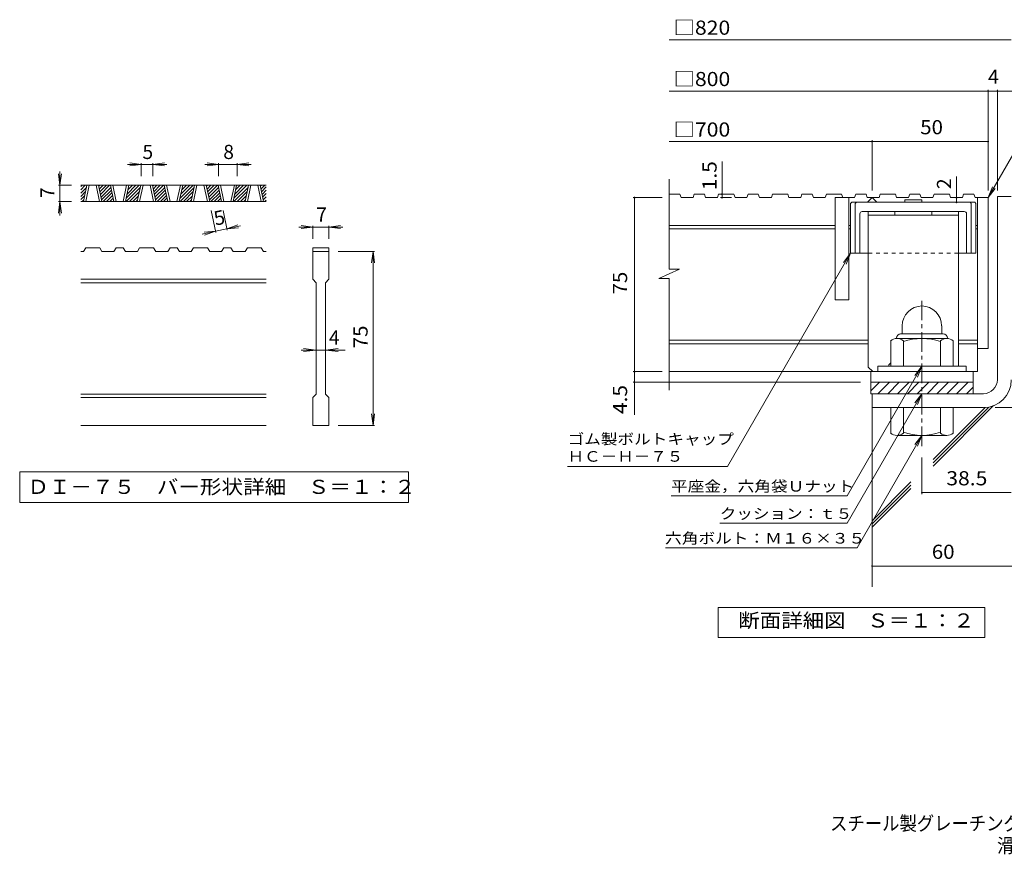
# Model space of a CAD drawing. Units: millimetres. Extents: x -1972 to 2296, y -1941 to 1774.
# Drawn here: x -1972 to 150, y -1941 to -142 of the extents above; entities that cross this region are included whole.
import ezdxf

# ---------------------------------------------------------------- set-up
doc = ezdxf.new("R2010")
doc.units = ezdxf.units.MM
doc.header["$LTSCALE"] = 10
doc.linetypes.add('JWW_CENTER1', pattern=[6.773333, 4.233333, -0.846667, 0.846667, -0.846667])
doc.linetypes.add('JWW_DASHED1', pattern=[1.693333, 0.846667, -0.846667])
for name, color, linetype in [('D-0', 7, 'Continuous'), ('D-1', 7, 'Continuous'), ('D-2', 7, 'Continuous'), ('D-4', 7, 'Continuous'), ('D-5', 7, 'Continuous'), ('D-6', 7, 'Continuous'), ('D-7', 7, 'Continuous'), ('D-8', 7, 'Continuous'), ('F-Fﾚｲﾔ', 7, 'Continuous')]:
    doc.layers.add(name, color=color, linetype=linetype)
doc.styles.add('ＭＳ ゴシック', font='txt', dxfattribs={"height": 1})

msp = doc.modelspace()

# ---------------------------------------------------------------- linework, layer by layer
at = {"layer": 'D-0', "color": 3, "linetype": 'Continuous', "lineweight": 9}
for p, q in [((-1440.8, -499.2), (-1840.8, -499.2)), ((-1840.8, -501.8), (-1838.1, -499.2)), ((-1840.8, -508.9), (-1831.1, -499.2)), ((-1840.8, -515.9), (-1828.5, -503.7)), ((-1835, -534.2), (-1827.5, -499.2)), ((-1830, -534.2), (-1822.5, -499.2)), ((-1807.5, -499.2), (-1800.1, -534.2)), ((-1802.5, -499.2), (-1795.1, -534.2)), ((-1802.1, -501.4), (-1799.8, -499.2)), ((-1800.8, -507.3), (-1792.7, -499.2)), ((-1799.6, -513.1), (-1785.6, -499.2)), ((-1798.3, -518.9), (-1778.6, -499.2)), ((-1797.1, -524.7), (-1776, -503.7)), ((-1769.5, -534.2), (-1777, -499.2)), ((-1764.5, -534.2), (-1772, -499.2)), ((-1742, -499.2), (-1749.5, -534.2)), ((-1737, -499.2), (-1744.5, -534.2)), ((-1743, -527.2), (-1714.9, -499.2)), ((-1742.9, -534.2), (-1712.4, -503.7)), ((-1741.1, -518.2), (-1722, -499.2)), ((-1739.1, -509.2), (-1729.1, -499.2)), ((-1737.2, -500.2), (-1736.1, -499.2)), ((-1718.9, -534.2), (-1711.4, -499.2)), ((-1713.9, -534.2), (-1706.4, -499.2)), ((-1691.4, -499.2), (-1683.9, -534.2)), ((-1686.4, -499.2), (-1678.9, -534.2)), ((-1685.9, -501.4), (-1683.6, -499.2)), ((-1684.7, -507.3), (-1676.6, -499.2)), ((-1683.4, -513.1), (-1669.5, -499.2)), ((-1682.2, -518.9), (-1662.4, -499.2)), ((-1680.9, -524.7), (-1659.9, -503.7)), ((-1653.4, -534.2), (-1660.8, -499.2)), ((-1648.4, -534.2), (-1655.8, -499.2)), ((-1625.9, -499.2), (-1633.4, -534.2)), ((-1620.8, -499.2), (-1628.3, -534.2)), ((-1626.8, -527.2), (-1598.8, -499.2)), ((-1626.7, -534.2), (-1596.2, -503.7)), ((-1624.9, -518.2), (-1605.9, -499.2)), ((-1623, -509.2), (-1612.9, -499.2)), ((-1621.1, -500.2), (-1620, -499.2)), ((-1602.8, -534.2), (-1595.3, -499.2)), ((-1597.8, -534.2), (-1590.3, -499.2)), ((-1575.3, -499.2), (-1567.8, -534.2)), ((-1570.3, -499.2), (-1562.8, -534.2)), ((-1569.8, -501.4), (-1567.5, -499.2)), ((-1568.5, -507.3), (-1560.4, -499.2)), ((-1567.3, -513.1), (-1553.4, -499.2)), ((-1566.1, -518.9), (-1546.3, -499.2)), ((-1564.8, -524.7), (-1543.7, -503.7)), ((-1537.2, -534.2), (-1544.7, -499.2)), ((-1532.2, -534.2), (-1539.7, -499.2)), ((-1509.7, -499.2), (-1517.2, -534.2)), ((-1504.7, -499.2), (-1512.2, -534.2)), ((-1510.7, -527.2), (-1482.7, -499.2)), ((-1510.6, -534.2), (-1480.1, -503.7)), ((-1508.8, -518.2), (-1489.7, -499.2)), ((-1506.9, -509.2), (-1496.8, -499.2)), ((-1504.9, -500.2), (-1503.9, -499.2)), ((-1486.6, -534.2), (-1479.1, -499.2)), ((-1481.6, -534.2), (-1474.1, -499.2)), ((-1459.1, -499.2), (-1451.7, -534.2)), ((-1454.1, -499.2), (-1446.7, -534.2)), ((-1453.7, -501.4), (-1451.4, -499.2)), ((-1452.4, -507.3), (-1444.3, -499.2)), ((-1451.2, -513.1), (-1440.8, -502.7)), ((-1840.8, -523), (-1830.4, -512.7)), ((-1840.8, -530.1), (-1832.4, -521.7)), ((-1795.8, -530.6), (-1774.8, -509.5)), ((-1792.4, -534.2), (-1773.5, -515.3)), ((-1785.3, -534.2), (-1772.3, -521.2)), ((-1778.2, -534.2), (-1771, -527)), ((-1735.8, -534.2), (-1714.3, -512.7)), ((-1728.7, -534.2), (-1716.2, -521.7)), ((-1679.7, -530.6), (-1658.6, -509.5)), ((-1676.2, -534.2), (-1657.4, -515.3)), ((-1669.1, -534.2), (-1656.1, -521.2)), ((-1662.1, -534.2), (-1654.9, -527)), ((-1619.6, -534.2), (-1598.2, -512.7)), ((-1612.6, -534.2), (-1600.1, -521.7)), ((-1563.6, -530.6), (-1542.5, -509.5)), ((-1560.1, -534.2), (-1541.3, -515.3)), ((-1553, -534.2), (-1540, -521.2)), ((-1545.9, -534.2), (-1538.8, -527)), ((-1503.5, -534.2), (-1482, -512.7)), ((-1496.4, -534.2), (-1484, -521.7)), ((-1449.9, -518.9), (-1440.8, -509.8)), ((-1448.7, -524.7), (-1440.8, -516.8)), ((-1447.4, -530.6), (-1440.8, -523.9)), ((-1440.8, -534.2), (-1840.8, -534.2)), ((-1837.8, -534.2), (-1834.3, -530.7)), ((-1771.1, -534.2), (-1769.8, -532.8)), ((-1721.6, -534.2), (-1718.2, -530.7)), ((-1655, -534.2), (-1653.6, -532.8)), ((-1605.5, -534.2), (-1602, -530.7)), ((-1538.9, -534.2), (-1537.5, -532.8)), ((-1489.4, -534.2), (-1485.9, -530.7)), ((-1444, -534.2), (-1440.8, -531)), ((-1834.9, -641.7), (-1829.9, -634.2)), ((-1800, -634.2), (-1829.9, -634.2)), ((-1800, -634.2), (-1795, -641.7)), ((-1769.4, -641.7), (-1764.4, -634.2)), ((-1749.4, -634.2), (-1764.4, -634.2)), ((-1749.4, -634.2), (-1744.4, -641.7)), ((-1718.8, -641.7), (-1713.8, -634.2)), ((-1683.8, -634.2), (-1713.8, -634.2)), ((-1683.8, -634.2), (-1678.8, -641.7)), ((-1653.3, -641.7), (-1648.3, -634.2)), ((-1633.3, -634.2), (-1648.3, -634.2)), ((-1633.3, -634.2), (-1628.2, -641.7)), ((-1602.7, -641.7), (-1597.7, -634.2)), ((-1567.7, -634.2), (-1597.7, -634.2)), ((-1567.7, -634.2), (-1562.7, -641.7)), ((-1537.1, -641.7), (-1532.1, -634.2)), ((-1517.1, -634.2), (-1532.1, -634.2)), ((-1517.1, -634.2), (-1512.1, -641.7)), ((-1486.5, -641.7), (-1481.5, -634.2)), ((-1451.6, -634.2), (-1481.5, -634.2)), ((-1451.6, -634.2), (-1446.6, -641.7)), ((-1340.8, -634.2), (-1340.8, -641.7)), ((-1340.8, -634.2), (-1305.8, -634.2)), ((-1305.8, -634.2), (-1305.8, -641.7)), ((-1834.9, -641.7), (-1840.8, -641.7)), ((-1769.4, -641.7), (-1795, -641.7)), ((-1718.8, -641.7), (-1744.4, -641.7)), ((-1653.3, -641.7), (-1678.8, -641.7)), ((-1602.7, -641.7), (-1628.2, -641.7)), ((-1537.1, -641.7), (-1562.7, -641.7)), ((-1486.5, -641.7), (-1512.1, -641.7)), ((-1440.8, -641.7), (-1446.6, -641.7)), ((-1340.8, -641.7), (-1305.8, -641.7)), ((-1340.8, -701.7), (-1340.8, -641.7)), ((-1305.8, -641.7), (-1305.8, -701.7)), ((-1440.8, -701.7), (-1840.8, -701.7)), ((-1440.8, -709.2), (-1840.8, -709.2)), ((-1340.8, -701.7), (-1333.3, -709.2)), ((-1333.3, -949.2), (-1333.3, -709.2)), ((-1313.3, -709.2), (-1305.8, -701.7)), ((-1313.3, -709.2), (-1313.3, -949.2)), ((-1440.8, -949.2), (-1840.8, -949.2)), ((-1340.8, -956.7), (-1333.3, -949.2)), ((-1313.3, -949.2), (-1305.8, -956.7)), ((-1440.8, -956.7), (-1840.8, -956.7)), ((-1340.8, -1016.7), (-1340.8, -956.7)), ((-1305.8, -956.7), (-1305.8, -1016.7)), ((-1440.8, -1016.7), (-1840.8, -1016.7)), ((-1305.8, -1016.7), (-1340.8, -1016.7))]:
    msp.add_line(p, q, dxfattribs=at)
at = {"layer": 'D-0', "color": 7, "linetype": 'Continuous', "lineweight": 9}
for p, q in [((-1972.4, -1116.7), (-1972.4, -1183.1)), ((-1134.1, -1116.7), (-1972.4, -1116.7)), ((-1134.1, -1183.1), (-1134.1, -1116.7)), ((-1972.4, -1183.1), (-1134.1, -1183.1))]:
    msp.add_line(p, q, dxfattribs=at)
at = {"layer": 'D-1', "color": 2, "linetype": 'Continuous', "lineweight": 9}
for p, q in [((135.1, -523.3), (165.1, -523.3)), ((135.1, -918.3), (135.1, -523.3)), ((-69.9, -801.8), (-69.9, -819.3)), ((15.1, -801.7), (15.1, -819.3)), ((-73.4, -819.3), (18.6, -819.3)), ((-94.9, -889.3), (-94.9, -834.5)), ((-82.4, -828.3), (-82.4, -829.3)), ((26.3, -829.3), (-81.2, -829.3)), ((-67.4, -889.3), (-67.4, -834.5)), ((12.6, -889.3), (12.6, -834.5)), ((27.6, -828.3), (27.6, -829.3)), ((40.1, -889.3), (40.1, -834.5)), ((67.6, -889.3), (-122.4, -889.3)), ((-122.4, -900.8), (-122.4, -889.3)), ((67.6, -900.8), (67.6, -889.3)), ((-137.4, -923.3), (82.6, -923.3)), ((-137.4, -948.3), (-137.4, -923.3)), ((-137.4, -942), (-118.7, -923.3)), ((-122.5, -948.3), (-97.5, -923.3)), ((-101.3, -948.3), (-76.3, -923.3)), ((-80.1, -948.3), (-55.1, -923.3)), ((-58.9, -948.3), (-33.9, -923.3)), ((-37.7, -948.3), (-12.7, -923.3)), ((-16.5, -948.3), (8.5, -923.3)), ((4.7, -948.3), (29.7, -923.3)), ((26, -948.3), (51, -923.3)), ((47.2, -948.3), (72.2, -923.3)), ((82.6, -948.3), (82.6, -923.3)), ((105.1, -948.3), (-137.4, -948.3)), ((-134.9, -948.3), (-134.9, -978.3)), ((68.4, -948.3), (82.6, -934.1)), ((105.1, -978.3), (-134.9, -978.3)), ((-94.9, -978.3), (-94.9, -1033.1)), ((-67.4, -978.3), (-67.4, -1033.1)), ((12.6, -978.3), (12.6, -1033.1)), ((40.1, -978.3), (40.1, -1033.1)), ((26.3, -1038.3), (-81.2, -1038.3))]:
    msp.add_line(p, q, dxfattribs=at)
at = {"layer": 'D-1', "color": 2, "linetype": 'JWW_CENTER1', "lineweight": 9}
msp.add_line((-27.4, -1061.1), (-27.4, -742.8), dxfattribs=at)
at = {"layer": 'D-1', "color": 2, "linetype": 'Continuous', "lineweight": 9}
for centre, radius, start, end in [((-27.4, -801.8), 42.5, 90, 180), ((-27.4, -801.7), 42.4, 0, 90), ((-73.4, -828.3), 9, 90, 180), ((18.6, -828.3), 9, 0, 90), ((-81.2, -850.1), 20.8, 48.6201, 131.3816), ((-27.4, -949.3), 120, 70.5288, 109.4712), ((26.3, -850.1), 20.8, 48.6183, 131.3799), ((105.1, -918.3), 30, 270, 0), ((105.1, -918.3), 60, 270, 0), ((-81.2, -1017.5), 20.8, 228.6183, 311.3799), ((-27.4, -918.3), 120, 250.5288, 289.4712), ((26.3, -1017.5), 20.8, 228.6201, 311.3816)]:
    msp.add_arc(centre, radius, start, end, dxfattribs=at)
at = {"layer": 'D-2', "color": 3, "linetype": 'Continuous', "lineweight": 9}
for p, q in [((-572.6, -679.6), (-572.6, -485.8)), ((-549.1, -518.3), (-572.6, -518.3)), ((-549.1, -518.3), (-546.5, -525.8)), ((-521, -525.8), (-546.5, -525.8)), ((-518.4, -518.3), (-521, -525.8)), ((-496.4, -518.3), (-518.4, -518.3)), ((-496.4, -518.3), (-493.8, -525.8)), ((-468.2, -525.8), (-493.8, -525.8)), ((-465.7, -518.3), (-468.2, -525.8)), ((-432.9, -518.3), (-465.7, -518.3)), ((-432.9, -518.3), (-430.4, -525.8)), ((-404.8, -525.8), (-430.4, -525.8)), ((-402.3, -518.3), (-404.8, -525.8)), ((-380.2, -518.3), (-402.3, -518.3)), ((-380.2, -518.3), (-377.7, -525.8)), ((-352.1, -525.8), (-377.7, -525.8)), ((-349.6, -518.3), (-352.1, -525.8)), ((-316.8, -518.3), (-349.6, -518.3)), ((-316.8, -518.3), (-314.3, -525.8)), ((-288.7, -525.8), (-314.3, -525.8)), ((-286.1, -518.3), (-288.7, -525.8)), ((-264.1, -518.3), (-286.1, -518.3)), ((-264.1, -518.3), (-261.5, -525.8)), ((-236, -525.8), (-261.5, -525.8)), ((-233.4, -518.3), (-236, -525.8)), ((-200.7, -518.3), (-233.4, -518.3)), ((-214.9, -525.8), (-214.9, -745.8)), ((-172.6, -525.8), (-214.9, -525.8)), ((-200.7, -518.3), (-198.1, -525.8)), ((-184.9, -525.8), (-184.9, -745.8)), ((-170, -518.3), (-172.6, -525.8)), ((-148, -518.3), (-170, -518.3)), ((-148, -518.3), (-145.4, -525.8)), ((-119.8, -525.8), (-145.4, -525.8)), ((-144.9, -535.8), (-134.9, -525.8)), ((-134.9, -525.8), (-124.9, -535.8)), ((-117.3, -518.3), (-119.8, -525.8)), ((-84.6, -518.3), (-117.3, -518.3)), ((-84.6, -518.3), (-82, -525.8)), ((-56.4, -525.8), (-82, -525.8)), ((-53.9, -518.3), (-56.4, -525.8)), ((-31.8, -518.3), (-53.9, -518.3)), ((-31.8, -518.3), (-29.3, -525.8)), ((-3.7, -525.8), (-29.3, -525.8)), ((-1.2, -518.3), (-3.7, -525.8)), ((31.6, -518.3), (-1.2, -518.3)), ((31.6, -518.3), (34.1, -525.8)), ((59.7, -525.8), (34.1, -525.8)), ((62.3, -518.3), (59.7, -525.8)), ((84.3, -518.3), (62.3, -518.3)), ((84.3, -518.3), (86.9, -525.8)), ((115.1, -525.8), (86.9, -525.8)), ((92.6, -525.8), (92.6, -900.8)), ((115.1, -525.8), (115.1, -850.8)), ((-214.9, -585.8), (-572.6, -585.8)), ((-214.9, -593.3), (-572.6, -593.3)), ((-181.2, -585.8), (-184.9, -585.8)), ((-181.2, -593.3), (-184.9, -593.3)), ((92.6, -585.8), (88.8, -585.8)), ((92.6, -593.3), (88.8, -593.3)), ((-594.7, -700.3), (-550.1, -679.6)), ((-594.7, -700.3), (-572.6, -700.3)), ((-550.1, -679.6), (-572.6, -679.6)), ((-572.6, -940.8), (-572.6, -700.3)), ((-184.9, -745.8), (-214.9, -745.8)), ((-143.7, -833.3), (-572.6, -833.3)), ((-143.7, -840.8), (-572.6, -840.8)), ((92.6, -833.3), (51.3, -833.3)), ((92.6, -840.8), (51.3, -840.8)), ((115.1, -850.8), (92.6, -850.8)), ((92.6, -900.8), (-572.6, -900.8)), ((-137.4, -923.3), (-137.4, -900.8)), ((82.6, -923.3), (82.6, -900.8)), ((-137.4, -923.3), (82.6, -923.3))]:
    msp.add_line(p, q, dxfattribs=at)
at = {"layer": 'D-4', "color": 7, "linetype": 'Continuous', "lineweight": 9}
for p, q in [((-572.6, -185.4), (165.1, -185.4)), ((-572.6, -296.1), (194.4, -296.1)), ((115.1, -510.3), (115.1, -293.1)), ((135.1, -510.3), (135.1, -293.1)), ((-134.9, -510.3), (-134.9, -401.9)), ((-572.6, -404.9), (115.1, -404.9)), ((-1710.3, -454.2), (-1740.3, -454.2)), ((-1710.3, -454.2), (-1735.1, -450.9)), ((-1710.3, -454.2), (-1735.1, -457.4)), ((-1710.3, -451.2), (-1710.3, -479.2)), ((-1685.3, -454.2), (-1710.3, -454.2)), ((-1685.3, -454.2), (-1660.5, -450.9)), ((-1685.3, -451.2), (-1685.3, -479.2)), ((-1685.3, -454.2), (-1660.5, -457.4)), ((-1685.3, -454.2), (-1655.3, -454.2)), ((-1543.6, -454.2), (-1573.6, -454.2)), ((-1543.6, -454.2), (-1568.4, -450.9)), ((-1543.6, -454.2), (-1568.4, -457.4)), ((-1543.6, -451.2), (-1543.6, -479.2)), ((-1503.6, -454.2), (-1543.6, -454.2)), ((-1503.6, -454.2), (-1478.8, -450.9)), ((-1503.6, -451.2), (-1503.6, -479.2)), ((-1503.6, -454.2), (-1478.8, -457.4)), ((-1503.6, -454.2), (-1473.6, -454.2)), ((-458.4, -518.3), (-458.4, -447.8)), ((-1885.8, -499.2), (-1889, -474.4)), ((-1885.8, -499.2), (-1885.8, -469.2)), ((-1885.8, -499.2), (-1882.5, -474.4)), ((46.9, -525.8), (46.9, -480.4)), ((-1888.8, -499.2), (-1860.8, -499.2)), ((-1885.8, -499.2), (-1885.8, -534.2)), ((-587.3, -525.8), (-650.3, -525.8)), ((-647.3, -993.6), (-647.3, -525.8)), ((-461.4, -525.8), (-438.3, -525.8)), ((-458.4, -518.3), (-458.4, -525.8)), ((46.9, -535.8), (46.9, -525.8)), ((-1885.8, -534.2), (-1889, -559)), ((-1888.8, -534.2), (-1860.8, -534.2)), ((-1885.8, -534.2), (-1882.5, -559)), ((-1885.8, -534.2), (-1885.8, -564.2)), ((-1549.5, -601), (-1559.6, -553.7)), ((-1525, -595.8), (-1534, -553.7)), ((-1525.7, -592.8), (-1550.1, -598.1)), ((-1525.7, -592.8), (-1502.1, -584.5)), ((-1525.7, -592.8), (-1496.3, -586.6)), ((-1525.7, -592.8), (-1500.7, -590.8)), ((-1340.8, -589.2), (-1370.8, -589.2)), ((-1340.8, -589.2), (-1365.6, -585.9)), ((-1340.8, -589.2), (-1365.6, -592.4)), ((-1340.8, -586.2), (-1340.8, -614.2)), ((-1305.8, -589.2), (-1340.8, -589.2)), ((-1305.8, -589.2), (-1281, -585.9)), ((-1305.8, -586.2), (-1305.8, -614.2)), ((-1305.8, -589.2), (-1281, -592.4)), ((-1305.8, -589.2), (-1275.8, -589.2)), ((-1550.1, -598.1), (-1579.4, -604.3)), ((-1550.1, -598.1), (-1575, -600.1)), ((-1550.1, -598.1), (-1573.7, -606.4)), ((-1207.8, -641.7), (-1285.8, -641.7)), ((-1210.8, -641.7), (-1214, -666.5)), ((-1210.8, -641.7), (-1207.5, -666.5)), ((-1210.8, -1016.7), (-1210.8, -641.7)), ((-1333.3, -854.2), (-1365.8, -854.2)), ((-1333.3, -854.2), (-1360.6, -850.9)), ((-1333.3, -854.2), (-1360.6, -857.4)), ((-1313.3, -854.2), (-1333.3, -854.2)), ((-1313.3, -854.2), (-1286, -850.9)), ((-1313.3, -854.2), (-1286, -857.4)), ((-1313.3, -854.2), (-1270.8, -854.2)), ((-587.3, -900.8), (-650.3, -900.8)), ((-159.9, -923.3), (-650.3, -923.3)), ((-1210.8, -1016.7), (-1214, -991.9)), ((-1210.8, -1016.7), (-1207.5, -991.9)), ((130.1, -978.3), (389.1, -978.3)), ((-1207.8, -1016.7), (-1285.8, -1016.7)), ((-27.4, -1085.8), (-27.4, -1164.5)), ((-27.4, -1161.5), (165.1, -1161.5)), ((-134.9, -1319.9), (290.3, -1319.9))]:
    msp.add_line(p, q, dxfattribs=at)
at = {"layer": 'D-4', "color": 2, "linetype": 'Continuous', "lineweight": 9}
for p, q in [((-466.9, -1473.9), (-466.9, -1408.9)), ((-466.9, -1408.9), (108.1, -1408.9)), ((108.1, -1408.9), (108.1, -1473.9)), ((108.1, -1473.9), (-466.9, -1473.9))]:
    msp.add_line(p, q, dxfattribs=at)
at = {"layer": 'D-4', "color": 7, "linetype": 'Continuous', "lineweight": 9, "const_width": 2}
for points in [[(116.1, -296.1, 0.414214), (115.1, -295.1, 0.414214), (114.1, -296.1, 0.414214), (115.1, -297.1, 0.414214)], [(136.1, -296.1, 0.414214), (135.1, -295.1, 0.414214), (134.1, -296.1, 0.414214), (135.1, -297.1, 0.414214)], [(-133.9, -404.9, 0.414214), (-134.9, -403.9, 0.414214), (-135.9, -404.9, 0.414214), (-134.9, -405.9, 0.414214)], [(116.1, -404.9, 0.414214), (115.1, -403.9, 0.414214), (114.1, -404.9, 0.414214), (115.1, -405.9, 0.414214)], [(-646.3, -525.8, 0.414214), (-647.3, -524.8, 0.414214), (-648.3, -525.8, 0.414214), (-647.3, -526.8, 0.414214)], [(-457.4, -518.3, 0.414214), (-458.4, -517.3, 0.414214), (-459.4, -518.3, 0.414214), (-458.4, -519.3, 0.414214)], [(-457.4, -525.8, 0.414214), (-458.4, -524.8, 0.414214), (-459.4, -525.8, 0.414214), (-458.4, -526.8, 0.414214)], [(47.9, -525.8, 0.414214), (46.9, -524.8, 0.414214), (45.9, -525.8, 0.414214), (46.9, -526.8, 0.414214)], [(47.9, -535.8, 0.414214), (46.9, -534.8, 0.414214), (45.9, -535.8, 0.414214), (46.9, -536.8, 0.414214)], [(-646.3, -900.8, 0.414214), (-647.3, -899.8, 0.414214), (-648.3, -900.8, 0.414214), (-647.3, -901.8, 0.414214)], [(-646.3, -923.3, 0.414214), (-647.3, -922.3, 0.414214), (-648.3, -923.3, 0.414214), (-647.3, -924.3, 0.414214)], [(-26.4, -1161.5, 0.414214), (-27.4, -1160.5, 0.414214), (-28.4, -1161.5, 0.414214), (-27.4, -1162.5, 0.414214)], [(-133.9, -1319.9, 0.414214), (-134.9, -1318.9, 0.414214), (-135.9, -1319.9, 0.414214), (-134.9, -1320.9, 0.414214)]]:
    msp.add_lwpolyline(points, format="xyb", close=True, dxfattribs=at)
at = {"layer": 'D-5', "color": 7, "linetype": 'Continuous', "lineweight": 9}
for p, q in [((115.1, -525.8), (221.5, -341.4)), ((115.1, -525.8), (124.6, -502.7)), ((115.1, -525.8), (130.3, -505.9)), ((-181.2, -645.8), (-446.4, -1105.1)), ((-181.2, -645.8), (-196.4, -665.6)), ((-181.2, -645.8), (-190.7, -668.9)), ((-27.4, -889.3), (-188.4, -1168.1)), ((-27.4, -889.3), (-42.7, -909.1)), ((-27.4, -889.3), (-37, -912.4)), ((-27.4, -948.3), (-188.4, -1227.1)), ((-27.4, -948.3), (-42.7, -968.1)), ((-27.4, -948.3), (-37, -971.4)), ((-27.4, -1038.3), (-167.1, -1280.2)), ((-27.4, -1038.3), (-42.7, -1058.1)), ((-27.4, -1038.3), (-37, -1061.4)), ((-791.4, -1105.1), (-446.4, -1105.1)), ((-568.4, -1168.1), (-188.4, -1168.1)), ((-463.4, -1227.1), (-188.4, -1227.1)), ((-580.3, -1280.2), (-167.1, -1280.2))]:
    msp.add_line(p, q, dxfattribs=at)
at = {"layer": 'D-6', "color": 6, "linetype": 'Continuous', "lineweight": 9}
for p, q in [((-3.1, -1104.3), (127.1, -974.1)), ((-134.9, -978.3), (-134.9, -1364.4)), ((-3.1, -1097.2), (117, -977.1)), ((-3.1, -1090.1), (108.9, -978.2)), ((-134.9, -1222), (-51.5, -1138.5)), ((-134.9, -1229), (-51.5, -1145.6)), ((-134.9, -1236.1), (-51.5, -1152.7))]:
    msp.add_line(p, q, dxfattribs=at)
at = {"layer": 'D-7', "color": 6, "linetype": 'Continuous', "lineweight": 9}
for p, q in [((-181.2, -538.3), (-178.7, -535.8)), ((-181.2, -538.3), (-181.2, -645.8)), ((86.3, -535.8), (-178.7, -535.8)), ((-171.2, -538.3), (-168.7, -535.8)), ((-171.2, -538.3), (-171.2, -645.8)), ((-64.4, -530.8), (-64.4, -535.8)), ((-28, -530.8), (-64.4, -530.8)), ((-28, -530.8), (-28, -535.8)), ((78.8, -538.3), (76.3, -535.8)), ((78.8, -538.3), (78.8, -645.8)), ((88.8, -538.3), (86.3, -535.8)), ((88.8, -538.3), (88.8, -645.8)), ((-161.2, -560.8), (-161.2, -645.8)), ((63.8, -555.8), (-156.2, -555.8)), ((68.8, -560.8), (68.8, -645.8)), ((-143.7, -645.8), (-181.2, -645.8)), ((88.8, -645.8), (51.3, -645.8))]:
    msp.add_line(p, q, dxfattribs=at)
at = {"layer": 'D-7', "color": 6, "linetype": 'JWW_DASHED1', "lineweight": 9}
msp.add_line((51.3, -645.8), (-143.7, -645.8), dxfattribs=at)
at = {"layer": 'D-7', "color": 6, "linetype": 'Continuous', "lineweight": 9}
for centre, start, end in [((-156.2, -560.8), 90, 180), ((63.8, -560.8), 0, 90)]:
    msp.add_arc(centre, 5, start, end, dxfattribs=at)
at = {"layer": 'D-8', "color": 4, "linetype": 'Continuous', "lineweight": 9}
for p, q in [((51.3, -555.8), (-143.7, -555.8)), ((-143.7, -890.8), (-143.7, -555.8)), ((51.3, -563.3), (-143.7, -563.3)), ((-86.2, -555.8), (-86.2, -563.3)), ((-6.2, -555.8), (-6.2, -563.3)), ((51.3, -889.3), (51.3, -555.8)), ((-143.7, -890.8), (-133.7, -900.8)), ((-98.7, -885.8), (-94.9, -882)), ((-98.7, -889.3), (-98.7, -885.8))]:
    msp.add_line(p, q, dxfattribs=at)

# ---------------------------------------------------------------- texts
at = {"layer": 'D-0', "color": 2, "linetype": 'Continuous', "lineweight": 9, "style": 'ＭＳ ゴシック', "width": 1.118056}
msp.add_text('ＤＩ－７５\u3000バー形状詳細\u3000Ｓ＝１：２', height=30.48, dxfattribs=at).set_placement((-1955.8, -1164.3))
at = {"layer": 'D-4', "color": 2, "linetype": 'Continuous', "lineweight": 211, "style": 'ＭＳ ゴシック'}
for s, width, p in [('□820', 1.1, (-562.6, -174.7)), ('38.5', 1.09375, (25.1, -1145.8)), ('60', 1.0625, (-6.2, -1304.2)), ('断面詳細図\u3000Ｓ＝１：２', 1.113636, (-423.5, -1452.3))]:
    msp.add_text(s, height=30.48, dxfattribs=dict(at, width=width)).set_placement(p)
at = {"layer": 'D-4', "color": 2, "linetype": 'Continuous', "lineweight": 9, "style": 'ＭＳ ゴシック'}
for s, width, p in [('□800', 1.1, (-562.6, -285.4)), ('50', 1.0625, (-31.2, -389.2)), ('□700', 1.1, (-562.6, -394.2))]:
    msp.add_text(s, height=30.48, dxfattribs=dict(at, width=width)).set_placement(p)
for s, p in [('4', (115.1, -280.5)), ('5', (-1707.8, -442.5)), ('8', (-1533.6, -442.5)), ('7', (-1333.3, -577.5)), ('4', (-1305.8, -842.5))]:
    msp.add_text(s, height=30.5, dxfattribs=at).set_placement(p)
at = {"layer": 'D-4', "color": 2, "linetype": 'Continuous', "lineweight": 211, "style": 'ＭＳ ゴシック', "width": 1.083333}
msp.add_text('1.5', height=30.48, rotation=90, dxfattribs=at).set_placement((-470.1, -509.8))
at = {"layer": 'D-4', "color": 2, "linetype": 'Continuous', "lineweight": 211, "style": 'ＭＳ ゴシック'}
msp.add_text('2', height=30.5, rotation=90, dxfattribs=at).set_placement((35.3, -507.4))
at = {"layer": 'D-4', "color": 2, "linetype": 'Continuous', "lineweight": 9, "style": 'ＭＳ ゴシック'}
for s, rotation, p in [('7', 90, (-1897.4, -526.7)), ('5', 12.079, (-1550.1, -586.2))]:
    msp.add_text(s, height=30.5, rotation=rotation, dxfattribs=at).set_placement(p)
for s, width, p in [('75', 1.0625, (-663, -734.5)), ('75', 1.0625, (-1222.4, -850.4)), ('4.5', 1.083333, (-663, -992.1))]:
    msp.add_text(s, height=30.48, rotation=90, dxfattribs=dict(at, width=width)).set_placement(p)
at = {"layer": 'D-5', "color": 7, "linetype": 'Continuous', "lineweight": 9, "style": 'ＭＳ ゴシック'}
for s, width, p in [('ゴム製ボルトキャップ', 1.15, (-791.4, -1057.5)), ('ＨＣ－Ｈ－７５', 1.142857, (-791.4, -1094.9))]:
    msp.add_text(s, height=22.86, rotation=359.9999, dxfattribs=dict(at, width=width)).set_placement(p)
at = {"layer": 'D-5', "color": 7, "linetype": 'Continuous', "lineweight": 211, "style": 'ＭＳ ゴシック'}
for s, width, p in [('平座金，六角袋Ｕナット', 1.151515, (-568.4, -1159.2)), ('クッション：ｔ５', 1.145833, (-463.4, -1218.2)), ('六角ボルト：Ｍ１６×３５', 1.152778, (-581.2, -1271.3))]:
    msp.add_text(s, height=22.86, dxfattribs=dict(at, width=width)).set_placement(p)
at = {"layer": 'F-Fﾚｲﾔ', "color": 2, "linetype": 'Continuous', "lineweight": 9, "style": 'ＭＳ ゴシック'}
for s, width, p in [('スチール製グレーチング\u3000ゴム製ボルトキャップ付\u3000ボルト固定式\u3000枠付正方形型', 0.899324, (-225.5, -1889.5)), ('滑り止め模様付\u3000集水桝用\u3000ＨＸＣＬ－ＨＣ\u3000７７７５－ｂ', 0.899074, (134.5, -1937.4))]:
    msp.add_text(s, height=30.48, dxfattribs=dict(at, width=width)).set_placement(p)

doc.saveas('drawing.dxf')
